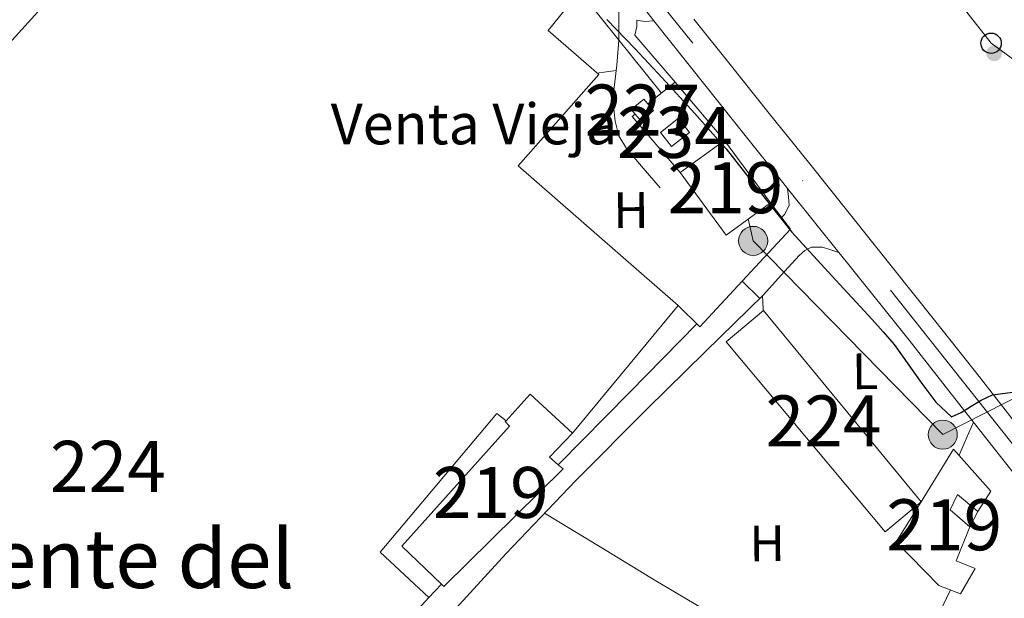
# Model space of a CAD drawing. Units: metres. Extents: x 580560 to 587482, y 4691885 to 4696594.
# Drawn here: x 584567 to 584760, y 4695299 to 4695413 of the extents above; entities that cross this region are included whole.
import ezdxf
from ezdxf.enums import TextEntityAlignment as Align

# ---------------------------------------------------------------- set-up
doc = ezdxf.new("R2010")
doc.units = ezdxf.units.M
doc.header["$MEASUREMENT"] = 0
for name, pattern in [('DGN Style 3', [120.63184, 86.1656, -34.46624]), ('DGN Style 4', [137.9511256, 68.93248, -34.46624, 0.0861656, -34.46624]), ('DGN Style 7', [172.3312, 77.54904, -34.46624, 25.84968, -34.46624])]:
    doc.linetypes.add(name, pattern=pattern)
for name, color, linetype, lineweight in [('Nivel 15', 7, 'Continuous', 0), ('Nivel 16', 7, 'Continuous', 0), ('Nivel 20', 7, 'Continuous', 0), ('Nivel 21', 7, 'Continuous', 0), ('Nivel 23', 7, 'Continuous', 0), ('Nivel 32', 7, 'Continuous', 0), ('Nivel 33', 7, 'Continuous', 0), ('Nivel 36', 7, 'Continuous', 0), ('Nivel 37', 7, 'Continuous', 0), ('Nivel 4', 7, 'Continuous', 0), ('Nivel 44', 7, 'Continuous', 0), ('Nivel 45', 7, 'Continuous', 0), ('Nivel 48', 7, 'Continuous', 0), ('Nivel 52', 7, 'Continuous', 0), ('Nivel 54', 7, 'Continuous', 0), ('Nivel 7', 7, 'Continuous', 0)]:
    doc.layers.add(name, color=color, linetype=linetype, lineweight=lineweight)
doc.styles.add('Style-Arial', font='txt')
doc.styles.add('Style-Arial Narrow', font='txt')
doc.styles.add('Style-Helvetica-Narrow-Oblique', font='txt')
doc.styles.add('Style-Times New Roman', font='txt')

# ---------------------------------------------------------------- blocks, each defined once
blk = doc.blocks.new('5PATER_10')
at = {"layer": 'Nivel 7', "linetype": 'Continuous', "lineweight": 0}
h = blk.add_hatch(color=51, dxfattribs=at)
edge = h.paths.add_edge_path()
edge.add_ellipse((-0.004182476550340652, 0.003825005143880844), major_axis=(-1.085167324784147, -1.12103413762614), ratio=0.9994222409660319, start_angle=0, end_angle=360)
blk = doc.blocks.new('5PTT')
at = {"layer": 'Nivel 33', "color": 7, "linetype": 'Continuous', "lineweight": 30}
blk.add_circle((0.03953844308853149, 0.04001283645629883, -0.007993436319338798), 19.94981429859968, dxfattribs=at)
blk = doc.blocks.new('5PELE_53')
at = {"layer": 'Nivel 32', "linetype": 'Continuous', "lineweight": 0}
h = blk.add_hatch(color=9, dxfattribs=at)
edge = h.paths.add_edge_path()
edge.add_arc((0.02712148427963257, -0.03625375032424927), 28.49973457508731, 0, 360)
at = {"layer": 'Nivel 32', "color": 252, "linetype": 'Continuous', "lineweight": 0}
blk.add_circle((0.02712148427963257, -0.03625375032424927, -0.04094223793890706), 28.49973457508731, dxfattribs=at)

msp = doc.modelspace()

# ---------------------------------------------------------------- linework, layer by layer
at = {"layer": 'Nivel 15', "color": 7, "linetype": 'Continuous', "lineweight": 0, "extrusion": (-0.03794021195229589, -0.04184868000202017, 0.9984033394871551), "elevation": -218348.6229587084, "flags": 128}
msp.add_lwpolyline([(-2720656.57828572, 3865079.36796907), (-2720656.57828572, 3865105.568726689)], dxfattribs=at)
at = {"layer": 'Nivel 15', "color": 1, "linetype": 'Continuous', "lineweight": 0, "elevation": 326.43, "flags": 128}
msp.add_lwpolyline([(584687.0899999999, 4695395.109999999), (584689.5199999996, 4695397.170000002), (584690.3399999999, 4695396.210000001), (584691.4400000013, 4695394.920000002), (584689, 4695392.850000001), (584687.8500000015, 4695394.210000001), (584687.0899999999, 4695395.109999999)], dxfattribs=at)
at = {"layer": 'Nivel 15', "color": 4, "linetype": 'Continuous', "lineweight": 0, "elevation": 325.47, "flags": 128}
msp.add_lwpolyline([(584692.7800000012, 4695390.629999999), (584696.3200000003, 4695393.390000001), (584698.4800000004, 4695390.629999999), (584694.9499999993, 4695387.859999999), (584692.7800000012, 4695390.629999999)], dxfattribs=at)
at = {"layer": 'Nivel 15', "color": 51, "linetype": 'Continuous', "lineweight": 13, "extrusion": (-0.04636142698815392, 0.1189034245107948, 0.9918228640877503), "elevation": 531515.1932403762, "flags": 128}
msp.add_lwpolyline([(-2250449.037001617, -4128130.366292262), (-2250452.959132671, -4128115.556947645), (-2250463.325436331, -4128118.29941887), (-2250459.403305281, -4128133.108763487)], dxfattribs=at)
at = {"layer": 'Nivel 15', "color": 51, "linetype": 'Continuous', "lineweight": 13, "extrusion": (0.02640529472855534, 0.01918723838407135, 0.9994671631892121), "elevation": 105858.5018911118, "flags": 128}
msp.add_lwpolyline([(3454754.497370301, -3231412.110938013), (3454754.497370299, -3231401.387999982)], dxfattribs=at)
at = {"layer": 'Nivel 15', "color": 7, "linetype": 'Continuous', "lineweight": 0, "extrusion": (-0.001717435936536041, 0.002053638729985187, 0.9999964164844645), "elevation": 8963.715992066678, "flags": 128}
msp.add_lwpolyline([(584743.5866288766, 4695309.702850893), (584736.5166393034, 4695303.792838421), (584705.3764619604, 4695341.052916989), (584712.7064511515, 4695347.182929914), (584743.5866288766, 4695309.702850893)], dxfattribs=at)
at = {"layer": 'Nivel 15', "color": 51, "linetype": 'Continuous', "lineweight": 13, "elevation": 326.75, "flags": 128}
msp.add_lwpolyline([(584662.5500000007, 4695334.100000001), (584667.25, 4695339.300000001), (584675.5700000003, 4695331.68)], dxfattribs=at)
at = {"layer": 'Nivel 15', "color": 7, "linetype": 'Continuous', "lineweight": 0}
for points in [[(584619.0700000003, 4695467.68, 327.7), (584676.0799999982, 4695417.190000001, 327.01), (584670.7699999996, 4695410.600000001, 327.01), (584680.6900000013, 4695401.960000001, 326.88), (584664.9400000013, 4695384.100000001, 326.88), (584696.3000000007, 4695356.710000001, 326.69), (584675.5700000003, 4695331.68, 326.75)], [(584662.5500000007, 4695334.100000001, 326.74), (584660.7199999988, 4695335.52, 326.62), (584637.870000001, 4695308.330000002, 325.73), (584647.4100000001, 4695299.43, 325.54)], [(584647.4100000001, 4695299.43, 325.54), (584587.5700000003, 4695233.510000002, 324.58), (584582.8999999985, 4695237.670000002, 324.64), (584576.879999999, 4695231.330000002, 324.77)]]:
    msp.add_polyline3d(points, dxfattribs=at)
at = {"layer": 'Nivel 15', "color": 51, "linetype": 'Continuous', "lineweight": 13}
for points in [[(584675.5700000003, 4695331.68, 326.75), (584671.0199999996, 4695326.949999999, 326.69), (584672.7800000012, 4695325.440000001, 325.6), (584673.7100000009, 4695324.640000001, 325.02), (584650.3500000015, 4695301.609999999, 324.32), (584649.8999999985, 4695302.030000001, 324.37), (584642.1000000015, 4695309.48, 325.22), (584663.2199999988, 4695333.030000001, 326.75), (584662.379999999, 4695333.920000002, 326.75), (584662.5500000007, 4695334.100000001, 326.75)], [(584743.8900000006, 4695318.210000001, 327.21), (584750.2600000016, 4695328.489999998, 326.77), (584757.5599999987, 4695320.300000001, 327.16), (584755, 4695316.27, 326.84), (584751.0300000012, 4695319.600000001, 326.96), (584749.5599999987, 4695316.649999999, 327.22), (584753.4600000009, 4695313.32, 326.64), (584750.7699999996, 4695306.600000001, 326.26), (584754.4800000004, 4695305.129999999, 326.07), (584751.6000000015, 4695300.140000001, 325.88), (584747.379999999, 4695301.800000001, 326.58), (584739, 4695310.32, 327.54), (584743.8900000006, 4695318.210000001, 327.21)]]:
    msp.add_polyline3d(points, dxfattribs=at)
at = {"layer": 'Nivel 16', "color": 1, "linetype": 'Continuous', "lineweight": 13, "extrusion": (-0.05275766216481594, -0.04204746007120668, 0.9977217248233415), "elevation": -227950.4243997218, "flags": 128}
msp.add_lwpolyline([(-3307455.160170725, 3376001.693835568), (-3307455.160170725, 3376008.512310468)], dxfattribs=at)
at = {"layer": 'Nivel 16', "color": 1, "linetype": 'Continuous', "lineweight": 13, "extrusion": (-0.125321669939384, 0.04863820325234954, 0.9909232080378314), "elevation": 155424.9967895771, "flags": 128}
msp.add_lwpolyline([(-4588824.783453524, -1143249.652100025), (-4588831.633551825, -1143262.521332843), (-4588832.259298015, -1143262.149389695)], dxfattribs=at)
at = {"layer": 'Nivel 16', "color": 1, "linetype": 'Continuous', "lineweight": 13, "extrusion": (0.03063274164261793, -0.03513669143133347, 0.9989129331702117), "elevation": -146742.736780102, "flags": 128}
msp.add_lwpolyline([(3526277.585349713, 3151553.145951392), (3526277.167990454, 3151546.71024543), (3526263.33643584, 3151545.208580704)], dxfattribs=at)
at = {"layer": 'Nivel 16', "color": 1, "linetype": 'Continuous', "lineweight": 13, "extrusion": (0.02600693514293151, -0.03068473666753578, 0.9991907156594859), "elevation": -128543.8593050587, "flags": 128}
msp.add_lwpolyline([(3481902.341569744, 3201271.046072708), (3481890.211317796, 3201269.554399913), (3481889.719386473, 3201275.521091091)], dxfattribs=at)
at = {"layer": 'Nivel 16', "color": 1, "linetype": 'Continuous', "lineweight": 13, "extrusion": (-0.02776254950762579, -0.05318150717369875, 0.9981988620207751), "elevation": -265612.0342170584, "flags": 128}
msp.add_lwpolyline([(-1654485.786327891, 4424936.205449086), (-1654485.786327889, 4424932.871667448)], dxfattribs=at)
at = {"layer": 'Nivel 20', "color": 92, "linetype": 'DGN Style 3', "lineweight": 0, "extrusion": (-0.02878388238914239, 0.03383111970769594, 0.9990129846272928), "elevation": 142347.680676688, "flags": 128}
msp.add_lwpolyline([(-3487976.100666959, -3194134.002870241), (-3487976.100666959, -3194121.84593806)], dxfattribs=at)
at = {"layer": 'Nivel 20', "color": 92, "linetype": 'DGN Style 3', "lineweight": 0, "extrusion": (-0.0281431438801519, 0.03304643389638455, 0.9990575041804516), "elevation": 139037.9181555665, "flags": 128}
msp.add_lwpolyline([(-3489483.765438367, -3192620.556184804), (-3489483.765438367, -3192605.581385972)], dxfattribs=at)
at = {"layer": 'Nivel 20', "color": 7, "linetype": 'Continuous', "lineweight": 0, "elevation": 325.56, "flags": 128}
msp.add_lwpolyline([(584708.8200000003, 4695361.460000001), (584712.2600000016, 4695358.07)], dxfattribs=at)
at = {"layer": 'Nivel 21', "color": 7, "linetype": 'DGN Style 3', "lineweight": 0, "extrusion": (0.531535167202792, -0.3996610126279326, 0.7468208895122815), "elevation": -1565547.483356397, "flags": 128}
msp.add_lwpolyline([(4104286.385075495, 1758594.483479249), (4104285.415974978, 1758593.491035703), (4104283.812860359, 1758592.513629179)], dxfattribs=at)
at = {"layer": 'Nivel 21', "color": 7, "linetype": 'Continuous', "lineweight": 0, "extrusion": (0.1808972820087121, -0.2078076214810862, 0.9612971267075723), "elevation": -869647.849960665, "flags": 128}
msp.add_lwpolyline([(3523895.494069397, 3035471.611674506), (3523876.783988446, 3035470.087249758), (3523856.869107299, 3035468.453937531)], dxfattribs=at)
at = {"layer": 'Nivel 21', "color": 7, "linetype": 'Continuous', "lineweight": 0, "extrusion": (-0.03836646799012577, -0.0400613721985249, 0.9984603650578896), "elevation": -210208.8209840336, "flags": 128}
msp.add_lwpolyline([(-2825325.853927454, 3789594.019607738), (-2825325.853927454, 3789590.414042599)], dxfattribs=at)
at = {"layer": 'Nivel 21', "color": 7, "linetype": 'Continuous', "lineweight": 13}
for points in [[(584789.9400000013, 4695288.989999998, 324.09), (584779.1400000006, 4695302.350000001, 324.31), (584769.2699999996, 4695314.68, 324.54), (584759.4600000009, 4695327.050000001, 324.76), (584750.5100000016, 4695338.469999999, 324.9), (584741.5399999991, 4695349.870000001, 325.02), (584729.1700000018, 4695365.330000002, 325.15), (584727.7800000012, 4695367.07, 325.17), (584717.6999999993, 4695379.66, 325.29), (584716.8099999987, 4695380.780000001, 325.3), (584709.1400000006, 4695390.370000001, 325.48), (584701.4800000004, 4695399.949999999, 325.69), (584691.4899999984, 4695412.530000001, 325.97), (584689.7300000004, 4695414.760000002, 326.02), (584681.5300000012, 4695425.109999999, 326.26)], [(584762.2100000009, 4695333.870000001, 324.8), (584755.5199999996, 4695342.41, 324.9), (584746.5300000012, 4695353.830000002, 325.02), (584734.1499999985, 4695369.309999999, 325.15), (584721.7800000012, 4695384.760000002, 325.3), (584714.120000001, 4695394.34, 325.48), (584706.4600000009, 4695403.920000002, 325.69), (584699.370000001, 4695412.850000001, 325.89)]]:
    msp.add_polyline3d(points, dxfattribs=at)
at = {"layer": 'Nivel 21', "color": 7, "linetype": 'Continuous', "lineweight": 0}
for points in [[(584684.6499999985, 4695414.23, 325.89), (584684.6600000001, 4695411.48, 325.3), (584684.6600000001, 4695408.739999998, 324.7), (584684.2300000004, 4695403.830000002, 324.36), (584683.629999999, 4695398.879999999, 324.51), (584683.5799999982, 4695395.850000001, 324.48), (584683.8900000006, 4695392.800000001, 324.45), (584684.6600000001, 4695389.98, 324.48), (584686.129999999, 4695387.489999998, 324.51), (584689.4200000018, 4695383.620000001, 324.48), (584692.7199999988, 4695379.75, 324.45)], [(584688.1600000001, 4695412.640000001, 326.14), (584688.4699999988, 4695412.57, 326.14), (584689.75, 4695412.370000001, 326.33), (584691.4899999984, 4695412.530000001, 325.97)], [(584717.6999999993, 4695379.66, 325.29), (584717.870000001, 4695377.98, 325), (584718.0300000012, 4695376.300000001, 324.7), (584717.1400000006, 4695374.510000002, 324.7), (584716.5300000012, 4695373.949999999, 324.62)]]:
    msp.add_polyline3d(points, dxfattribs=at)
at = {"layer": 'Nivel 21', "color": 7, "linetype": 'DGN Style 3', "lineweight": 0}
msp.add_polyline3d([(584637, 4695279.629999999, 322.53), (584650.129999999, 4695294.510000002, 322.75), (584662.4800000004, 4695308.02, 322.98), (584676.1999999993, 4695322.359999999, 323.55), (584690.1900000013, 4695336.43, 324.19), (584701.5599999987, 4695347.629999999, 324.47), (584712.9800000004, 4695358.77, 324.7), (584716.4699999988, 4695362.609999999, 324.77), (584719.9499999993, 4695366.510000002, 324.83), (584721.0799999982, 4695367.449999999, 324.86), (584722.379999999, 4695368.109999999, 324.9), (584724.5599999987, 4695368.109999999, 325.09), (584726.1700000018, 4695367.59, 325.13), (584727.7800000012, 4695367.07, 325.17)], dxfattribs=at)
at = {"layer": 'Nivel 23', "color": 7, "linetype": 'DGN Style 4', "lineweight": 0}
msp.add_polyline3d([(584356.3299999982, 4696032.030000001, 337.31), (584399.9499999993, 4695942.649999999, 336.02), (584490.4100000001, 4695758.199999999, 328.5), (584554.2699999996, 4695627.68, 331.87), (584582.6000000015, 4695570.670000002, 330.68), (584582.9299999997, 4695570.080000002, 330.67), (584609.4800000004, 4695521.969999999, 329.44), (584656.0899999999, 4695461.960000001, 327.34), (584737.8500000015, 4695359.670000002, 325.08), (584762.7300000004, 4695328.370000001, 324.74), (584834.1499999985, 4695238.550000001, 323.11), (584913.129999999, 4695138.390000001, 322.28), (584917.9200000018, 4695132.399999999, 322.19), (584935.0599999987, 4695110.960000001, 322.17), (584987.1400000006, 4695046.289999999, 322.03), (585023.629999999, 4695000.98, 321.16), (585188.9200000018, 4694793.390000001, 318.87), (585226.1700000018, 4694747.800000001, 318.39)], dxfattribs=at)
at = {"layer": 'Nivel 32', "color": 6, "linetype": 'DGN Style 7', "lineweight": 0, "extrusion": (0.03716828009964006, -0.06694106386299742, 0.9970643975808808), "elevation": -292266.9902898463, "flags": 128}
msp.add_lwpolyline([(2790293.202306438, 3810114.41792118), (2790340.714320142, 3810115.985165097), (2790381.835229643, 3810125.780439578)], dxfattribs=at)
at = {"layer": 'Nivel 32', "color": 6, "linetype": 'DGN Style 7', "lineweight": 0}
msp.add_polyline3d([(584710.0199999996, 4695373.649999999, 324.9), (584710.9699999988, 4695369.359999999, 324.85), (584748.120000001, 4695331.370000001, 324.64), (584774.1000000015, 4695344.600000001, 326.65), (584813.0500000007, 4695292.039999999, 325.9), (584845.3900000006, 4695254.620000001, 325.04), (584873.8000000007, 4695221.780000001, 323.9), (584896.9499999993, 4695194.120000001, 323.46), (584926.8599999994, 4695152.989999998, 322.06), (584949.620000001, 4695118.66, 322.45)], dxfattribs=at)
at = {"layer": 'Nivel 33', "color": 7, "linetype": 'Continuous', "lineweight": 0, "extrusion": (-0.04846564992840152, -0.05141052464083787, 0.9975008966077031), "elevation": -269406.4594304097, "flags": 128}
msp.add_lwpolyline([(-2795472.671135172, 3808119.817920793), (-2795430.205067541, 3808119.817920793), (-2795406.927849868, 3808116.562611688)], dxfattribs=at)
at = {"layer": 'Nivel 33', "color": 7, "linetype": 'Continuous', "lineweight": 0}
msp.add_polyline3d([(584612.5, 4695473.809999999, 324.96), (584615.3200000003, 4695479.34, 325.02), (584656.75, 4695526.780000001, 337.75), (584698.1099999994, 4695478.449999999, 332.68), (584724.8500000015, 4695449.890000001, 330), (584757.5899999999, 4695408.100000001, 326.33), (584787.8099999987, 4695385.98, 326.12), (584817.3999999985, 4695364.77, 328.59), (584858.1799999997, 4695318.07, 337.11), (584892.3399999999, 4695274.989999998, 333.33), (584914.2399999984, 4695244.850000001, 328.75), (584936.9699999988, 4695216.469999999, 326.1), (584975.5799999982, 4695171.16, 323.84), (584975, 4695166.809999999, 323.74)], dxfattribs=at)
at = {"layer": 'Nivel 36', "color": 92, "linetype": 'Continuous', "lineweight": 0, "extrusion": (-0.01558730759746935, -0.002103049437753801, 0.9998762988614762), "elevation": -18663.9652179685, "flags": 128}
msp.add_lwpolyline([(584614.3426327556, 4695373.402158428), (584618.1231087595, 4695373.912159558)], dxfattribs=at)
at = {"layer": 'Nivel 36', "color": 92, "linetype": 'Continuous', "lineweight": 0, "extrusion": (-0.1557522394953495, -0.05191741316511652, 0.9864308501372137), "elevation": -334520.9099933589, "flags": 128}
msp.add_lwpolyline([(-4269505.862834672, 2011888.94121946), (-4269503.383608986, 2011888.21030223), (-4269502.991486555, 2011888.088482693)], dxfattribs=at)
at = {"layer": 'Nivel 36', "color": 92, "linetype": 'Continuous', "lineweight": 0, "extrusion": (-0.8638917889232193, 0.3470025595674822, 0.3650756095450041), "elevation": 1124247.15157996, "flags": 128}
msp.add_lwpolyline([(-4574936.779852945, -440516.231590353), (-4574939.340696108, -440516.0382452626), (-4574943.894125823, -440515.7052620538)], dxfattribs=at)
at = {"layer": 'Nivel 36', "color": 92, "linetype": 'Continuous', "lineweight": 0}
msp.add_polyline3d([(584749.6600000001, 4695300.91, 323.89), (584748.8500000015, 4695299.280000001, 323.8), (584746.870000001, 4695295.280000001, 323.57), (584744.1400000006, 4695290.210000001, 323.58), (584741.3599999994, 4695285.16, 323.7), (584740.2300000004, 4695282.870000001, 323.67), (584739.120000001, 4695280.559999999, 323.64), (584738.0399999991, 4695278.510000002, 323.64), (584736.8200000003, 4695277.550000001, 323.7), (584734.3200000003, 4695278.059999999, 323.64), (584713, 4695290.23, 323.64), (584691.8900000006, 4695302.699999999, 323.57), (584681, 4695309.34, 323.43), (584670.1000000015, 4695315.98, 323.3)], dxfattribs=at)
at = {"layer": 'Nivel 4', "color": 30, "linetype": 'Continuous', "lineweight": 30, "elevation": 325, "flags": 128}
for points in [[(584682.3200000003, 4695412.739999998), (584687.8000000007, 4695407.109999999), (584693.1400000006, 4695401.350000001), (584699.4699999988, 4695394.43), (584705.6799999997, 4695387.399999999), (584712.1000000015, 4695379.219999999), (584718.5500000007, 4695371.080000002), (584726.4100000001, 4695362.489999998), (584734.2899999991, 4695353.93), (584736.4400000013, 4695351.5), (584738.5799999982, 4695349.059999999)], [(584738.5799999982, 4695349.059999999), (584744.0300000012, 4695341.420000002), (584746.7600000016, 4695337.739999998), (584749.8399999999, 4695334.850000001), (584751.6999999993, 4695335.690000001), (584753.6600000001, 4695336.949999999), (584755.6700000018, 4695338.120000001), (584757.8399999999, 4695339.170000002), (584763.2800000012, 4695339.91), (584764.6600000001, 4695338.82), (584766.0399999991, 4695337.73), (584769.3999999985, 4695334.530000001), (584773.7100000009, 4695328.969999999), (584777.9400000013, 4695323.330000002), (584790.6400000006, 4695308.07), (584803.3500000015, 4695292.809999999)]]:
    msp.add_lwpolyline(points, dxfattribs=at)
at = {"layer": 'Nivel 52', "color": 1, "linetype": 'Continuous', "lineweight": 0, "elevation": 326.43, "flags": 128}
msp.add_lwpolyline([(584687.0899999999, 4695395.109999999), (584687.8500000015, 4695394.210000001), (584689, 4695392.850000001), (584691.4400000013, 4695394.920000002), (584690.3399999999, 4695396.210000001), (584689.5199999996, 4695397.170000002)], close=True, dxfattribs=at)
at = {"layer": 'Nivel 52', "color": 7, "linetype": 'Continuous', "lineweight": 0}
msp.add_polyline3d([(584587.5700000003, 4695233.510000002, 324.58), (584647.4100000001, 4695299.43, 325.54), (584637.870000001, 4695308.330000002, 325.73), (584660.7199999988, 4695335.52, 326.62), (584662.5500000007, 4695334.100000001, 326.74), (584662.5500000007, 4695334.100000001, 326.75), (584667.25, 4695339.300000001, 326.75), (584675.5700000003, 4695331.68, 326.75), (584696.3000000007, 4695356.710000001, 326.69), (584664.9400000013, 4695384.100000001, 326.88), (584680.6900000013, 4695401.960000001, 326.88), (584670.7699999996, 4695410.600000001, 327.01), (584676.0799999982, 4695417.190000001, 327.01), (584619.0700000003, 4695467.68, 327.7), (584597.2699999996, 4695444.289999999, 327.97), (584584.1099999994, 4695428.77, 327.97), (584575.1499999985, 4695419.170000002, 327.9), (584557.5799999982, 4695399.789999999, 326.42)], dxfattribs=at)
at = {"layer": 'Nivel 52', "color": 1, "linetype": 'Continuous', "lineweight": 13}
for points in [[(584662.5500000007, 4695334.100000001, 326.75), (584662.379999999, 4695333.920000002, 326.75), (584663.2199999988, 4695333.030000001, 326.75), (584642.1000000015, 4695309.48, 325.22), (584649.8999999985, 4695302.030000001, 324.37), (584650.3500000015, 4695301.609999999, 324.32), (584673.7100000009, 4695324.640000001, 325.02), (584672.7800000012, 4695325.440000001, 325.6), (584671.0199999996, 4695326.949999999, 326.69), (584675.5700000003, 4695331.68, 326.75), (584667.25, 4695339.300000001, 326.75)], [(584743.8900000006, 4695318.210000001, 327.21), (584739, 4695310.32, 327.54), (584747.379999999, 4695301.800000001, 326.58), (584751.6000000015, 4695300.140000001, 325.88), (584754.4800000004, 4695305.129999999, 326.07), (584750.7699999996, 4695306.600000001, 326.26), (584753.4600000009, 4695313.32, 326.64), (584749.5599999987, 4695316.649999999, 327.22), (584751.0300000012, 4695319.600000001, 326.96), (584755, 4695316.27, 326.84), (584757.5599999987, 4695320.300000001, 327.16), (584750.2600000016, 4695328.489999998, 326.77)]]:
    msp.add_polyline3d(points, close=True, dxfattribs=at)
at = {"layer": 'Nivel 52', "color": 1, "linetype": 'Continuous', "lineweight": 0}
msp.add_3dface([(584692.7800000012, 4695390.629999999, 325.47), (584694.9499999993, 4695387.859999999, 325.47), (584698.4800000004, 4695390.629999999, 325.47), (584696.3200000003, 4695393.390000001, 325.47)], dxfattribs=at)
at = {"layer": 'Nivel 52', "color": 1, "linetype": 'Continuous', "lineweight": 13}
msp.add_3dface([(584696.6900000013, 4695382.760000002, 328.16), (584705.6799999997, 4695370.5, 330.05), (584714.3500000015, 4695376.800000001, 329.7), (584705.3599999994, 4695389.059999999, 327.81)], dxfattribs=at)
at = {"layer": 'Nivel 52', "color": 7, "linetype": 'Continuous', "lineweight": 0}
msp.add_3dface([(584743.8900000006, 4695318.210000001, 325.49), (584713.0100000016, 4695355.690000001, 325.36), (584705.6799999997, 4695349.559999999, 325.36), (584736.8200000003, 4695312.300000001, 325.49)], dxfattribs=at)
at = {"layer": 'Nivel 54', "color": 9, "linetype": 'Continuous', "lineweight": 0}
for points in [[(584689.7300000004, 4695414.760000002, 326.02), (584691.4899999984, 4695412.530000001, 325.97), (584701.4800000004, 4695399.949999999, 325.69), (584709.1400000006, 4695390.370000001, 325.48), (584716.8099999987, 4695380.780000001, 325.3), (584717.6999999993, 4695379.66, 325.29), (584727.7800000012, 4695367.07, 325.17), (584729.1700000018, 4695365.330000002, 325.15), (584741.5399999991, 4695349.870000001, 325.02), (584750.5100000016, 4695338.469999999, 324.9), (584759.4600000009, 4695327.050000001, 324.76), (584769.2699999996, 4695314.68, 324.54)], [(584762.2100000009, 4695333.870000001, 324.8), (584755.5199999996, 4695342.41, 324.9), (584746.5300000012, 4695353.830000002, 325.02), (584734.1499999985, 4695369.309999999, 325.15), (584721.7800000012, 4695384.760000002, 325.3), (584714.120000001, 4695394.34, 325.48), (584706.4600000009, 4695403.920000002, 325.69), (584699.370000001, 4695412.850000001, 325.89)]]:
    msp.add_polyline3d(points, dxfattribs=at)

# ---------------------------------------------------------------- block references
at = {"layer": 'Nivel 32', "color": 252, "linetype": 'Continuous', "lineweight": 0, "xscale": 0.1000009313241567, "yscale": 0.1000009313241567, "zscale": 0.1000009313241567}
for p in [(584710.9699999988, 4695369.359999999, 324.85), (584748.120000001, 4695331.370000001, 324.64)]:
    msp.add_blockref('5PELE_53', p, dxfattribs=at)
at = {"layer": 'Nivel 33', "color": 7, "linetype": 'Continuous', "lineweight": 30, "xscale": 0.1000009313241567, "yscale": 0.1000009313241567, "zscale": 0.1000009313241567}
msp.add_blockref('5PTT', (584757.5899999999, 4695408.100000001, 326.33), dxfattribs=at)
msp.add_blockref('5PTT', (584757.5899999999, 4695408.100000001, 326.33), dxfattribs=at)
at = {"layer": 'Nivel 7', "color": 51, "linetype": 'Continuous', "lineweight": 0}
msp.add_blockref('5PATER_10', (584758.1999999993, 4695406.149999999, 326.16), dxfattribs=at)

# ---------------------------------------------------------------- texts
at = {"layer": 'Nivel 37', "color": 92, "linetype": 'Continuous', "lineweight": 0, "style": 'Style-Arial Narrow'}
for s, p in [('H', (584687.0259382315, 4695375.393544592, 324.33)), ('L', (584732.919904504, 4695343.789795648, 324.87)), ('H', (584713.7159382328, 4695310.06354459, 324))]:
    msp.add_text(s, height=6.9999, rotation=0.5423583188712526, dxfattribs=at).set_placement(p, align=Align.MIDDLE_CENTER)
at = {"layer": 'Nivel 44', "color": 7, "linetype": 'Continuous', "lineweight": 0, "style": 'Style-Helvetica-Narrow-Oblique'}
msp.add_text('Camino de Pamplona', height=8.999880000000001, rotation=66.95300002939541, dxfattribs=at).set_placement((584545.9150704294, 4695408.732151762, 322.46), align=Align.CENTER)
at = {"layer": 'Nivel 44', "color": 7, "linetype": 'Continuous', "lineweight": 0, "style": 'Style-Arial'}
msp.add_text('Venta Vieja', height=7.999980000000001, dxfattribs=at).set_placement((584628.1700000018, 4695388.289999999, 323.4))
at = {"layer": 'Nivel 45', "color": 7, "linetype": 'Continuous', "lineweight": 0, "style": 'Style-Times New Roman'}
msp.add_text('Puente del', height=11.49996, dxfattribs=at).set_placement((584581.6705766432, 4695307.039979998, 321.98), align=Align.MIDDLE_CENTER)
at = {"layer": 'Nivel 48', "color": 1, "linetype": 'Continuous', "lineweight": 0, "style": 'Style-Arial Narrow'}
for s, p in [('227', (584689.2646221034, 4695395.009980001, 324.6)), ('219', (584705.5246221051, 4695379.77998, 324.91)), ('219', (584659.534622103, 4695320.02998, 323.15)), ('219', (584748.4246221036, 4695313.68998, 324.11))]:
    msp.add_text(s, height=9.99996, dxfattribs=at).set_placement(p, align=Align.MIDDLE_CENTER)
at = {"layer": 'Nivel 48', "color": 4, "linetype": 'Continuous', "lineweight": 0, "style": 'Style-Arial Narrow'}
msp.add_text('234', height=9.99996, dxfattribs=at).set_placement((584695.6346221045, 4695390.629979998, 324.8), align=Align.MIDDLE_CENTER)
at = {"layer": 'Nivel 48', "color": 7, "linetype": 'Continuous', "lineweight": 0, "style": 'Style-Arial Narrow'}
for p in [(584724.7546221055, 4695334.059979998, 324.58), (584584.5046221055, 4695325.149979997, 322.17)]:
    msp.add_text('224', height=9.99996, dxfattribs=at).set_placement(p, align=Align.MIDDLE_CENTER)

doc.saveas('drawing.dxf')
